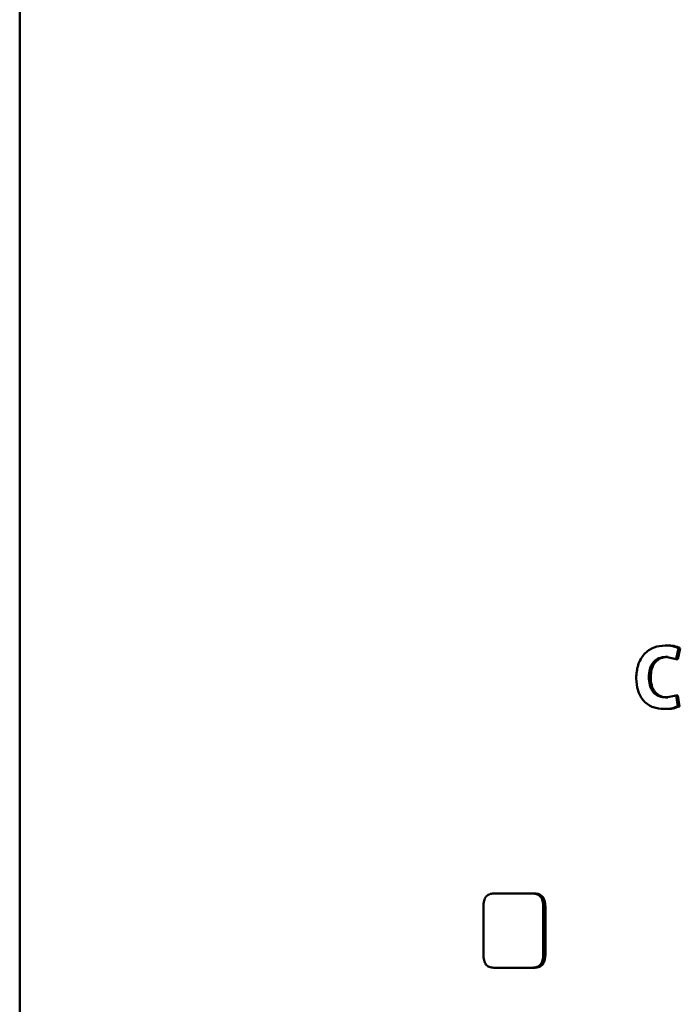
# Paper-space layout 'Лист1' of a CAD drawing. Units: millimetres. Extents: x -9629 to 11088, y -9454 to 6970.
# Drawn here: x -6963 to -6945, y 4905 to 4932 of the extents above; entities that cross this region are included whole.
import ezdxf

# ---------------------------------------------------------------- set-up
doc = ezdxf.new("R2010")
doc.units = ezdxf.units.MM

psp = doc.layouts.new('Лист1')

# ---------------------------------------------------------------- linework, layer by layer
at = {"color": 7, "linetype": 'Continuous', "lineweight": 50}
for p, q in [((-6962.851, 4829.588), (-6962.851, 4997.411)), ((-6945.393, 4914.749), (-6945.443, 4914.749)), ((-6945.153, 4914.377), (-6945.087, 4914.675)), ((-6945.104, 4914.377), (-6945.037, 4914.675)), ((-6945.037, 4914.675), (-6945.087, 4914.675)), ((-6945.428, 4914.439), (-6945.153, 4914.377)), ((-6945.378, 4914.439), (-6945.428, 4914.439)), ((-6945.104, 4914.377), (-6945.153, 4914.377)), ((-6945.836, 4913.888), (-6945.887, 4913.888)), ((-6945.153, 4913.399), (-6945.426, 4913.344)), ((-6945.104, 4913.105), (-6945.153, 4913.399)), ((-6945.104, 4913.399), (-6945.153, 4913.399)), ((-6945.055, 4913.105), (-6945.104, 4913.399)), ((-6945.376, 4913.344), (-6945.426, 4913.344)), ((-6945.425, 4913.034), (-6945.475, 4913.034)), ((-6945.055, 4913.105), (-6945.104, 4913.105)), ((-6949.022, 4908.058), (-6950.068, 4908.058)), ((-6948.964, 4908.058), (-6949.022, 4908.058)), ((-6950.348, 4907.705), (-6950.348, 4906.411)), ((-6948.734, 4906.411), (-6948.734, 4907.705)), ((-6948.676, 4907.705), (-6948.734, 4907.705)), ((-6948.676, 4906.411), (-6948.676, 4907.705)), ((-6948.676, 4906.411), (-6948.734, 4906.411)), ((-6949.022, 4906.058), (-6950.068, 4906.058)), ((-6948.964, 4906.058), (-6949.022, 4906.058))]:
    psp.add_line(p, q, dxfattribs=at)
for points, knots in [([(-6945.443, 4914.749), (-6945.547, 4914.74), (-6945.702, 4914.725), (-6945.89, 4914.623), (-6946.013, 4914.515), (-6946.111, 4914.378), (-6946.205, 4914.165), (-6946.218, 4913.985), (-6946.227, 4913.865)], [0, 0, 0, 0, 0.249961, 0.377282, 0.50051, 0.62471, 0.750756, 1, 1, 1, 1]), ([(-6945.087, 4914.675), (-6945.144, 4914.698), (-6945.26, 4914.744), (-6945.382, 4914.748), (-6945.443, 4914.749)], [0, 0, 0, 0, 0.499311, 1, 1, 1, 1]), ([(-6945.037, 4914.675), (-6945.095, 4914.698), (-6945.211, 4914.744), (-6945.332, 4914.748), (-6945.393, 4914.749)], [0, 0, 0, 0, 0.499351, 1, 1, 1, 1]), ([(-6945.887, 4913.888), (-6945.883, 4913.965), (-6945.876, 4914.077), (-6945.823, 4914.209), (-6945.769, 4914.291), (-6945.699, 4914.359), (-6945.586, 4914.424), (-6945.491, 4914.433), (-6945.428, 4914.439)], [0, 0, 0, 0, 0.2656463, 0.3843338, 0.499735, 0.6230061, 0.7501535, 1, 1, 1, 1]), ([(-6945.836, 4913.888), (-6945.832, 4913.965), (-6945.825, 4914.077), (-6945.772, 4914.209), (-6945.719, 4914.291), (-6945.648, 4914.359), (-6945.535, 4914.424), (-6945.441, 4914.433), (-6945.378, 4914.439)], [0, 0, 0, 0, 0.2660364, 0.3847777, 0.5001178, 0.6233854, 0.7504212, 1, 1, 1, 1]), ([(-6946.227, 4913.865), (-6946.219, 4913.751), (-6946.206, 4913.58), (-6946.117, 4913.375), (-6946.023, 4913.245), (-6945.904, 4913.145), (-6945.723, 4913.053), (-6945.574, 4913.041), (-6945.475, 4913.034)], [0, 0, 0, 0, 0.249241, 0.375867, 0.499421, 0.621958, 0.749893, 1, 1, 1, 1]), ([(-6945.426, 4913.344), (-6945.489, 4913.35), (-6945.583, 4913.358), (-6945.696, 4913.421), (-6945.769, 4913.488), (-6945.825, 4913.574), (-6945.876, 4913.706), (-6945.883, 4913.816), (-6945.887, 4913.888)], [0, 0, 0, 0, 0.24992, 0.377163, 0.500314, 0.622774, 0.750492, 1, 1, 1, 1]), ([(-6945.376, 4913.344), (-6945.439, 4913.35), (-6945.533, 4913.358), (-6945.646, 4913.421), (-6945.718, 4913.488), (-6945.774, 4913.574), (-6945.825, 4913.706), (-6945.832, 4913.816), (-6945.836, 4913.888)], [0, 0, 0, 0, 0.249651, 0.376826, 0.499922, 0.62245, 0.750228, 1, 1, 1, 1]), ([(-6945.475, 4913.034), (-6945.412, 4913.035), (-6945.285, 4913.038), (-6945.164, 4913.083), (-6945.104, 4913.105)], [0, 0, 0, 0, 0.500703, 1, 1, 1, 1]), ([(-6945.425, 4913.034), (-6945.362, 4913.035), (-6945.236, 4913.038), (-6945.115, 4913.083), (-6945.055, 4913.105)], [0, 0, 0, 0, 0.500668, 1, 1, 1, 1]), ([(-6950.068, 4908.058), (-6950.11, 4908.055), (-6950.169, 4908.05), (-6950.239, 4908.011), (-6950.28, 4907.972), (-6950.311, 4907.921), (-6950.342, 4907.833), (-6950.346, 4907.758), (-6950.348, 4907.705)], [0, 0, 0, 0, 0.274053, 0.390716, 0.50041, 0.609931, 0.72639, 1, 1, 1, 1]), ([(-6948.734, 4907.705), (-6948.736, 4907.758), (-6948.74, 4907.833), (-6948.772, 4907.921), (-6948.804, 4907.972), (-6948.846, 4908.011), (-6948.918, 4908.05), (-6948.979, 4908.055), (-6949.022, 4908.058)], [0, 0, 0, 0, 0.273474, 0.389965, 0.49959, 0.60918, 0.725811, 1, 1, 1, 1]), ([(-6948.676, 4907.705), (-6948.679, 4907.758), (-6948.682, 4907.833), (-6948.715, 4907.921), (-6948.747, 4907.972), (-6948.789, 4908.011), (-6948.86, 4908.05), (-6948.921, 4908.055), (-6948.964, 4908.058)], [0, 0, 0, 0, 0.273951, 0.39054, 0.500169, 0.609702, 0.726218, 1, 1, 1, 1]), ([(-6950.348, 4906.411), (-6950.346, 4906.358), (-6950.342, 4906.283), (-6950.311, 4906.196), (-6950.28, 4906.144), (-6950.239, 4906.105), (-6950.169, 4906.066), (-6950.11, 4906.061), (-6950.068, 4906.058)], [0, 0, 0, 0, 0.273483, 0.389974, 0.499592, 0.609189, 0.72582, 1, 1, 1, 1]), ([(-6949.022, 4906.058), (-6948.979, 4906.061), (-6948.918, 4906.066), (-6948.846, 4906.105), (-6948.804, 4906.144), (-6948.772, 4906.196), (-6948.74, 4906.283), (-6948.736, 4906.358), (-6948.734, 4906.411)], [0, 0, 0, 0, 0.274062, 0.390725, 0.500411, 0.60994, 0.726399, 1, 1, 1, 1]), ([(-6948.964, 4906.058), (-6948.921, 4906.061), (-6948.86, 4906.066), (-6948.788, 4906.105), (-6948.747, 4906.144), (-6948.715, 4906.196), (-6948.682, 4906.283), (-6948.679, 4906.358), (-6948.676, 4906.411)], [0, 0, 0, 0, 0.273951, 0.39054, 0.500168, 0.609703, 0.726219, 1, 1, 1, 1])]:
    psp.add_open_spline(points, degree=3, knots=knots, dxfattribs=at)

doc.saveas('drawing.dxf')
